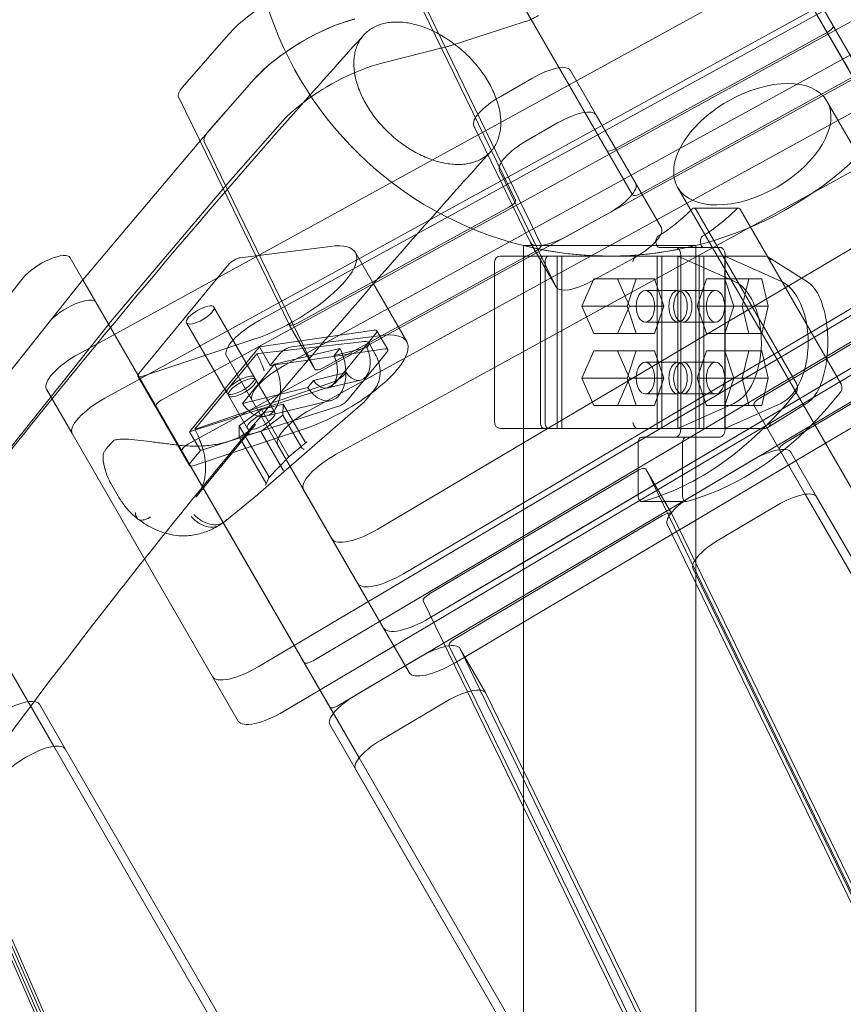
# Model space of a CAD drawing. Extents: x -31044 to -3819, y 15298 to 37467.
# Drawn here: x -26738 to -26451, y 23107 to 23450 of the extents above; entities that cross this region are included whole.
import ezdxf

# ---------------------------------------------------------------- set-up
doc = ezdxf.new("R2010")
doc.units = 0
doc.header["$LTSCALE"] = 350
doc.header["$MEASUREMENT"] = 0
doc.layers.get('0').update_dxf_attribs({"linetype": 'CONTINUOUS'})

# ---------------------------------------------------------------- blocks, each defined once
blk = doc.blocks.new('A$C6361106D')
at = {"color": 0, "linetype": 'Continuous', "lineweight": 0}
for p, q in [((-52046.98, 44220.08), (-52470.21, 43987.8)), ((-52038.02, 44204.56), (-52461.25, 43972.29)), ((-52050.03, 44186.55), (-52441.14, 43971.9)), ((-52091.41, 44172.84), (-52407.58, 43999.32)), ((-52432.18, 43956.38), (-52041.07, 44171.03)), ((-52198.73, 44086.49), (-52242.16, 44161.7)), ((-52398.62, 43983.8), (-52082.45, 44157.32)), ((-52082.45, 44157.32), (-52398.62, 43983.8)), ((-52073.49, 44141.81), (-52389.66, 43968.29)), ((-52389.66, 43968.29), (-52073.49, 44141.81)), ((-52230.16, 44134.92), (-52202.52, 44087.06)), ((-52318.32, 44041.26), (-52358.7, 44124.44)), ((-52407.82, 43878.82), (-52002, 44119.35)), ((-52193.57, 44071.54), (-52221.2, 44119.4)), ((-52320.1, 44116.7), (-52277.58, 44043.06)), ((-52309.36, 44025.74), (-52349.75, 44108.93)), ((-52398.86, 43863.31), (-51993.05, 44103.84)), ((-52388.73, 43880.94), (-52013.35, 44103.44)), ((-52315.24, 44103.29), (-52340.98, 44095.01)), ((-52418.16, 44098.92), (-52434.24, 44080.59)), ((-52283.61, 44059.11), (-52209.96, 44099.54)), ((-52342, 44094.71), (-52365.26, 44088.81)), ((-52052.88, 44091.64), (-52315.55, 43935.95)), ((-52315.55, 43935.95), (-52052.88, 44091.64)), ((-52004.4, 44087.92), (-52379.77, 43865.43)), ((-52276.46, 44047.12), (-52299.15, 44086.41)), ((-52290.19, 44070.9), (-52299.15, 44086.41)), ((-52409.23, 44083.39), (-52427.14, 44062.95)), ((-52409.21, 44083.4), (-52425.25, 44065.11)), ((-52312.57, 44083.66), (-52323.63, 44077.28)), ((-52274.65, 44043.6), (-52201, 44084.02)), ((-52435.59, 44077.2), (-52428.11, 44061.81)), ((-52043.92, 44076.13), (-52348.29, 43895.72)), ((-52315.55, 43915.12), (-52043.92, 44076.13)), ((-52209.87, 44075.73), (-52177.22, 44019.19)), ((-52290.19, 44070.9), (-52267.51, 44031.61)), ((-52400.27, 44067.88), (-52418.18, 44047.44)), ((-52332.77, 44067.12), (-52313.06, 44026.51)), ((-52314.68, 44061.76), (-52303.62, 44068.15)), ((-52427.28, 44062.79), (-52468.78, 44013.69)), ((-52425.25, 44065.11), (-52425.28, 44065.08)), ((-52428.11, 44061.81), (-52397.1, 43997.93)), ((-52426.63, 44061.69), (-52388.14, 43982.41)), ((-52034.96, 44060.61), (-52210.39, 43956.63)), ((-52325.55, 43983.05), (-52197.07, 44053.56)), ((-52304.1, 44011), (-52323.82, 44051.6)), ((-52418.32, 44047.28), (-52459.83, 43998.17)), ((-52261.83, 44045.73), (-52164.24, 43876.69)), ((-52394.16, 43998.44), (-52320.59, 44038.82)), ((-52240.72, 44038.45), (-52256.18, 44038.45)), ((-52300.32, 44028.75), (-52286.29, 44036.45)), ((-52255.36, 44037.86), (-52220.47, 43977.42)), ((-52205, 43977.42), (-52239.9, 44037.86)), ((-52315.55, 43956.77), (-52185.64, 44033.77)), ((-52382.75, 44025.18), (-52414.11, 44021.22)), ((-52315.55, 44025.47), (-52269.1, 44025.47)), ((-52315.55, 44021.81), (-52315.55, 44025.47)), ((-52304.05, 44010.91), (-52313.01, 44026.42)), ((-52269.1, 44025.47), (-52255.55, 44025.47)), ((-52262.48, 44024.81), (-52268.24, 44024.81)), ((-52247.02, 44024.81), (-52262.48, 44024.81)), ((-52255.55, 43937.29), (-52255.55, 44025.47)), ((-52468.88, 44013.56), (-52473.3, 44021.21)), ((-52385.2, 43982.93), (-52311.64, 44023.3)), ((-52367.72, 44012.13), (-52374.02, 44023.05)), ((-52311.33, 44021.81), (-52323.55, 44021.81)), ((-52315.55, 44021.81), (-52315.55, 43961.81)), ((-52315.55, 43961.81), (-52315.55, 44021.81)), ((-52275.86, 44021.81), (-52311.33, 44021.81)), ((-52303.79, 44021.81), (-52303.79, 43961.81)), ((-52302.16, 43961.81), (-52302.16, 44021.81)), ((-52277.33, 44020.94), (-52291.36, 44013.24)), ((-52275.86, 44021.81), (-52261.73, 44021.81)), ((-52268.94, 43961.81), (-52268.94, 44021.81)), ((-52267.31, 44021.81), (-52267.31, 43961.81)), ((-52243.26, 44013.56), (-52261.73, 44021.81)), ((-52261.73, 44021.81), (-52260.74, 44021.81)), ((-52261.73, 43961.81), (-52261.73, 44021.81)), ((-52260.74, 44021.37), (-52260.74, 44021.81)), ((-52260.74, 44021.81), (-52254.4, 44021.81)), ((-52260.74, 43962.25), (-52260.74, 44021.37)), ((-52255.55, 44021.81), (-52255.55, 43961.81)), ((-52254.4, 44021.81), (-52252.77, 44021.81)), ((-52254.4, 43961.81), (-52254.4, 44021.81)), ((-52245.45, 44021.81), (-52252.77, 44021.81)), ((-52252.77, 44021.81), (-52252.77, 43961.81)), ((-52231.32, 44021.81), (-52245.45, 44021.81)), ((-52225.97, 44013.11), (-52245.45, 44021.81)), ((-52245.45, 43961.81), (-52245.45, 44021.81)), ((-52245.28, 44021.81), (-52245.28, 43961.81)), ((-52230.44, 44021.56), (-52216.65, 44012.86)), ((-52418.11, 44018.96), (-52449.39, 43980.91)), ((-52325.55, 43963.81), (-52325.55, 44019.81)), ((-52309.6, 44019.81), (-52309.6, 43963.81)), ((-52307.97, 43963.81), (-52307.97, 44019.81)), ((-52489.64, 44014.26), (-52536.5, 43955.41)), ((-52161.09, 44015.09), (-52233.36, 43972.25)), ((-52468.98, 44013.45), (-52529.05, 43938)), ((-52464.34, 44005.69), (-52468.88, 44013.56)), ((-52356.11, 43992.02), (-52367.72, 44012.13)), ((-52295.16, 44004.31), (-52291.03, 44013.84)), ((-52291.03, 44013.84), (-52282.78, 44013.84)), ((-52282.78, 44013.84), (-52278.65, 44004.31)), ((-52269.86, 44013.84), (-52282.78, 44013.84)), ((-52276.26, 44013.84), (-52279.1, 44005.36)), ((-52266.67, 44004.31), (-52269.86, 44013.84)), ((-52251.84, 44013.84), (-52255.04, 44004.31)), ((-52245.45, 44013.84), (-52251.84, 44013.84)), ((-52242.25, 44004.31), (-52245.45, 44013.84)), ((-52245.45, 44013.84), (-52232.54, 44013.84)), ((-52242.24, 44013.11), (-52243.26, 44013.56)), ((-52239.33, 44004.31), (-52237.07, 44013.84)), ((-52232.54, 44013.84), (-52230.27, 44004.31)), ((-52261.67, 44009.81), (-52273.06, 44009.81)), ((-52248.65, 44009.81), (-52260.04, 44009.81)), ((-52464.34, 44005.69), (-52372.76, 43847.07)), ((-52409.16, 43979.56), (-52423.3, 44004.05)), ((-52291.03, 43994.79), (-52295.16, 44004.31)), ((-52279.45, 44004.31), (-52295.16, 44004.31)), ((-52278.65, 44004.31), (-52282.78, 43994.79)), ((-52279.1, 44005.36), (-52279.45, 44004.31)), ((-52279.45, 44004.31), (-52279.1, 44003.27)), ((-52266.67, 44004.31), (-52278.65, 44004.31)), ((-52269.86, 43994.79), (-52266.67, 44004.31)), ((-52255.04, 44004.31), (-52251.84, 43994.79)), ((-52255.04, 44004.31), (-52242.25, 44004.31)), ((-52245.45, 43994.79), (-52242.25, 44004.31)), ((-52242.25, 44004.31), (-52230.27, 44004.31)), ((-52237.07, 43994.79), (-52239.33, 44004.31)), ((-52230.27, 44004.31), (-52232.54, 43994.79)), ((-52279.1, 44003.27), (-52276.26, 43994.79)), ((-52527.54, 43939.9), (-52480.69, 43998.74)), ((-52460.02, 43997.93), (-52520.09, 43922.49)), ((-52418.68, 43974.06), (-52432.82, 43998.55)), ((-52388.13, 43982.39), (-52397.09, 43997.9)), ((-52261.67, 43998.81), (-52273.06, 43998.81)), ((-52248.65, 43998.81), (-52260.04, 43998.81)), ((-52152.13, 43999.57), (-52224.4, 43956.74)), ((-52407.45, 43990.23), (-52367.48, 43996.03)), ((-52385.44, 43991.55), (-52364.84, 43994.16)), ((-52366.86, 43994.83), (-52380.59, 43978.12)), ((-52366.52, 43995.81), (-52362.75, 43989.28)), ((-52282.78, 43994.79), (-52291.03, 43994.79)), ((-52269.86, 43994.79), (-52282.78, 43994.79)), ((-52251.84, 43994.79), (-52245.45, 43994.79)), ((-52245.45, 43994.79), (-52232.54, 43994.79)), ((-52448.04, 43979.93), (-52409.35, 43992.82)), ((-52431.76, 43960.65), (-52407.45, 43990.23)), ((-52407.71, 43987.84), (-52370.79, 43992.01)), ((-52407.45, 43990.23), (-52403.68, 43983.7)), ((-52396.2, 43990.2), (-52385.44, 43991.55)), ((-52367.81, 43988.9), (-52369.4, 43991.65)), ((-52408.36, 43987.74), (-52429.93, 43961.5)), ((-52409.96, 43971.5), (-52418.91, 43987.01)), ((-52403.68, 43983.7), (-52400.2, 43987.94)), ((-52402.15, 43984.18), (-52379.4, 43989.66)), ((-52390.5, 43985.61), (-52363.71, 43989.5)), ((-52381.44, 43987.18), (-52370.06, 43989.91)), ((-52379.4, 43989.66), (-52381.44, 43987.18)), ((-52370.06, 43989.91), (-52369.94, 43990.06)), ((-52367.11, 43987.69), (-52367.81, 43988.9)), ((-52363.09, 43988.3), (-52365.91, 43984.87)), ((-52295.16, 43979.31), (-52291.03, 43988.84)), ((-52291.03, 43988.84), (-52282.78, 43988.84)), ((-52282.78, 43988.84), (-52278.65, 43979.31)), ((-52269.86, 43988.84), (-52282.78, 43988.84)), ((-52276.26, 43988.84), (-52279.1, 43980.36)), ((-52266.67, 43979.31), (-52269.86, 43988.84)), ((-52251.84, 43988.84), (-52255.04, 43979.31)), ((-52245.45, 43988.84), (-52251.84, 43988.84)), ((-52242.25, 43979.31), (-52245.45, 43988.84)), ((-52245.45, 43988.84), (-52232.54, 43988.84)), ((-52239.33, 43979.31), (-52237.07, 43988.84)), ((-52232.54, 43988.84), (-52230.27, 43979.31)), ((-52413.37, 43970.53), (-52402.15, 43984.18)), ((-52403.68, 43983.7), (-52390.5, 43985.61)), ((-52365.91, 43984.87), (-52376.82, 43971.58)), ((-52261.67, 43984.81), (-52273.06, 43984.81)), ((-52248.65, 43984.81), (-52260.04, 43984.81)), ((-52431.79, 43948.93), (-52449.71, 43979.95)), ((-52377.21, 43981.22), (-52388.58, 43978.48)), ((-52380.7, 43952.78), (-52325.55, 43983.05)), ((-52377.33, 43981.07), (-52377.21, 43981.22)), ((-52279.1, 43980.36), (-52279.45, 43979.31)), ((-52382.61, 43977.64), (-52429.15, 43961.75)), ((-52402.08, 43967.31), (-52408.68, 43978.74)), ((-52388.58, 43978.48), (-52390.62, 43976)), ((-52383.61, 43975.87), (-52372.23, 43978.6)), ((-52291.03, 43969.79), (-52295.16, 43979.31)), ((-52279.45, 43979.31), (-52295.16, 43979.31)), ((-52278.65, 43979.31), (-52282.78, 43969.79)), ((-52279.45, 43979.31), (-52279.1, 43978.27)), ((-52279.1, 43978.27), (-52276.26, 43969.79)), ((-52266.67, 43979.31), (-52278.65, 43979.31)), ((-52269.86, 43969.79), (-52266.67, 43979.31)), ((-52255.04, 43979.31), (-52251.84, 43969.79)), ((-52255.04, 43979.31), (-52242.25, 43979.31)), ((-52245.45, 43969.79), (-52242.25, 43979.31)), ((-52242.25, 43979.31), (-52230.27, 43979.31)), ((-52237.07, 43969.79), (-52239.33, 43979.31)), ((-52230.27, 43979.31), (-52232.54, 43969.79)), ((-52472.59, 43959.98), (-52481.55, 43975.49)), ((-52383.98, 43975.96), (-52431.76, 43960.65)), ((-52411.61, 43961.81), (-52418.21, 43973.24)), ((-52390.62, 43976), (-52413.37, 43970.53)), ((-52370.48, 43971.56), (-52367.38, 43975.34)), ((-52261.67, 43973.81), (-52273.06, 43973.81)), ((-52248.65, 43973.81), (-52260.04, 43973.81)), ((-52401, 43955.98), (-52409.96, 43971.5)), ((-52371.36, 43970.66), (-52407.89, 43938.91)), ((-52399.16, 43970.22), (-52406.74, 43968.39)), ((-52405.31, 43966.02), (-52382.56, 43971.49)), ((-52399.26, 43966.38), (-52399.16, 43970.22)), ((-52399.16, 43970.22), (-52391.65, 43957.21)), ((-52282.78, 43969.79), (-52291.03, 43969.79)), ((-52269.86, 43969.79), (-52282.78, 43969.79)), ((-52261.73, 43961.81), (-52242.24, 43970.52)), ((-52251.84, 43969.79), (-52245.45, 43969.79)), ((-52245.45, 43961.81), (-52225.97, 43970.52)), ((-52245.45, 43969.79), (-52232.54, 43969.79)), ((-52235.37, 43969.94), (-52217.43, 43938.87)), ((-52216.65, 43970.76), (-52230.44, 43962.07)), ((-52380.2, 43969.42), (-52427.99, 43954.12)), ((-52406.74, 43968.39), (-52414.43, 43962.74)), ((-52406.95, 43960.73), (-52399.26, 43966.38)), ((-52406.74, 43968.39), (-52397.44, 43952.29)), ((-52399.26, 43966.38), (-52392.93, 43955.42)), ((-52408.79, 43963.15), (-52429.56, 43937.88)), ((-52414.43, 43962.74), (-52414.54, 43958.9)), ((-52414.43, 43962.74), (-52404.2, 43945.02)), ((-52472.59, 43959.98), (-52414.79, 43859.88)), ((-52427.99, 43954.12), (-52431.76, 43960.65)), ((-52391.44, 43961.79), (-52430.13, 43948.9)), ((-52414.54, 43958.9), (-52406.95, 43960.73)), ((-52406.95, 43960.73), (-52400.1, 43948.86)), ((-52323.55, 43961.81), (-52311.33, 43961.81)), ((-52315.55, 43612.82), (-52315.55, 43961.81)), ((-52311.33, 43961.81), (-52275.86, 43961.81)), ((-52261.73, 43961.81), (-52275.86, 43961.81)), ((-52260.74, 43961.81), (-52261.73, 43961.81)), ((-52260.74, 43961.81), (-52260.74, 43962.25)), ((-52254.4, 43961.81), (-52260.74, 43961.81)), ((-52252.77, 43961.81), (-52254.4, 43961.81)), ((-52252.77, 43961.81), (-52245.45, 43961.81)), ((-52245.45, 43961.81), (-52231.32, 43961.81)), ((-52414.54, 43958.9), (-52405.24, 43942.8)), ((-52401, 43955.98), (-52364.23, 43892.29)), ((-52364.23, 43892.29), (-52401, 43955.98)), ((-52397.05, 43952.05), (-52390.88, 43957.09)), ((-52366.2, 43926.75), (-52315.55, 43956.77)), ((-52275.56, 43938.33), (-52275.56, 43956.81)), ((-52274.39, 43958.81), (-52262.48, 43958.81)), ((-52247.02, 43958.81), (-52262.48, 43958.81)), ((-52260.09, 43956.81), (-52260.09, 43938.33)), ((-52210.39, 43956.63), (-52255.55, 43929.87)), ((-52382.96, 43864.74), (-52434.45, 43953.92)), ((-52431.47, 43949.88), (-52427.99, 43954.12)), ((-52392.93, 43955.42), (-52392.61, 43954.86)), ((-52226.41, 43954.43), (-52217.43, 43938.87)), ((-52213.45, 43937.98), (-52222.41, 43953.49)), ((-52213.45, 43937.98), (-52222.41, 43953.49)), ((-52404.23, 43944.54), (-52397.04, 43952.06)), ((-52397.05, 43952.05), (-52397.05, 43952.05)), ((-52236.22, 43950.52), (-52256.69, 43938.38)), ((-52400.1, 43948.86), (-52399.45, 43947.72)), ((-52276.05, 43946.95), (-52348.4, 43904.07)), ((-52263.91, 43932.12), (-52272.86, 43947.64)), ((-52169.88, 43735.53), (-52272.85, 43947.62)), ((-52405.16, 43942.22), (-52404.19, 43944.59)), ((-52404.19, 43944.59), (-52404.16, 43944.65)), ((-52456.61, 43938.2), (-52458.81, 43942.01)), ((-52419.48, 43929.43), (-52408.12, 43938.72)), ((-52355.27, 43876.78), (-52392.04, 43940.47)), ((-52217.43, 43938.87), (-52129.36, 43786.33)), ((-52217.43, 43938.87), (-52129.36, 43786.33)), ((-52479.03, 43851.14), (-52528.52, 43936.85)), ((-52315.55, 43935.95), (-52357.25, 43911.23)), ((-52357.25, 43911.23), (-52315.55, 43935.95)), ((-52258.93, 43936.33), (-52274.39, 43936.33)), ((-52255.55, 43627.82), (-52255.55, 43937.29)), ((-52213.45, 43937.98), (-52119.19, 43774.71)), ((-52128.15, 43790.23), (-52213.45, 43937.98)), ((-52255.55, 43914.91), (-52263.9, 43932.1)), ((-52247.74, 43922.87), (-52227.26, 43935)), ((-52267.09, 43931.44), (-52339.44, 43888.56)), ((-52255.55, 43929.87), (-52315.55, 43894.3)), ((-52265.45, 43928.44), (-52183.02, 43758.67)), ((-52417.84, 43605.92), (-52553.81, 43916.57)), ((-52348.29, 43895.72), (-52315.55, 43915.12)), ((-52179.2, 43757.65), (-52255.55, 43914.91)), ((-52255.55, 43910.99), (-52256.49, 43912.93)), ((-52174.06, 43743.15), (-52255.55, 43910.99)), ((-52350.42, 43901.78), (-52335.01, 43870.05)), ((-52315.55, 43894.3), (-52339.33, 43880.21)), ((-52355.27, 43876.78), (-52364.23, 43892.29)), ((-52341.46, 43886.27), (-52333.75, 43870.38)), ((-52328.66, 43869.69), (-52337.62, 43885.2)), ((-52330.56, 43870.65), (-52337.57, 43885.11)), ((-52351.43, 43882.23), (-52374.23, 43868.72)), ((-52333.75, 43870.38), (-52315.55, 43832.9)), ((-52315.55, 43839.75), (-52330.56, 43870.65)), ((-52365.27, 43853.2), (-52342.47, 43866.71)), ((-52335.01, 43870.05), (-52315.55, 43829.96)), ((-52328.62, 43869.59), (-52315.55, 43842.68)), ((-52475.05, 43850.24), (-52484, 43865.75)), ((-52475.05, 43850.24), (-52484, 43865.75)), ((-52382.93, 43858.69), (-52289.59, 43697.02)), ((-52370.51, 43663.17), (-52479.03, 43851.14)), ((-52475.05, 43850.24), (-52360.33, 43651.55)), ((-52369.29, 43667.06), (-52475.05, 43850.24)), ((-52372.76, 43847.07), (-52315.55, 43747.98)), ((-52315.55, 43741.98), (-52373.97, 43843.18)), ((-52315.55, 43842.68), (-52255.55, 43719.11)), ((-52255.69, 43716.47), (-52315.55, 43839.75)), ((-52518.93, 43834.4), (-52440.06, 43654.21)), ((-52315.55, 43832.9), (-52238.96, 43675.15)), ((-52315.55, 43829.96), (-52247.92, 43690.66)), ((-52431.11, 43638.69), (-52509.98, 43818.89)), ((-52436.3, 43653.06), (-52509.77, 43820.92))]:
    blk.add_line(p, q, dxfattribs=at)
for centre, radius, start, end in [((-47018.47, 45423.73), 8936.17, 110.169631, 207.462125), ((-47016.5, 45422.96), 8937.56, 110.179773, 304.762011), ((-52285.55, 44146.81), 125, 134.3964, 256.1135), ((-52285.55, 44146.81), 125, 256.1135, 313.8865), ((-52285.55, 44146.81), 125, 256.1135, 283.8865), ((-52323.55, 44019.81), 2, 90, 180), ((-52323.55, 43963.81), 2, 180, 270), ((-52457.48, 43956.83), 1, 102.4922, 134.103), ((-52460.86, 43952.71), 1, 149.8195, 175.8336), ((-52414.45, 43946.46), 10, 309.2567, 310.9935)]:
    blk.add_arc(centre, radius, start, end, dxfattribs=at)
for centre, major_axis, ratio, start_param, end_param in [((-52396.12, 44103.55), (-25.98, -15), 0.333333, 4.862926, 5.506797), ((-52387.17, 44088.04), (-25.98, -15), 0.333333, 4.009774, 5.506797), ((-52387.19, 44088.02), (-25.98, -15), 0.333333, 4.009774, 4.955267), ((-52311.94, 44108.43), (-8.66, -5), 0.333333, 0.996608, 1.570796), ((-52210.29, 44100.5), (2.6, 1.5), 0.333333, 4.647492, 6.283185), ((-52337.68, 44100.15), (-8.66, -5), 0.333333, 0.868181, 0.996608), ((-52387.19, 44088.02), (-25.98, -15), 0.333333, 4.955267, 5.506797), ((-52378.23, 44072.51), (-25.98, -15), 0.333333, 4.009774, 5.074075), ((-52310.41, 44079.91), (11.26, 6.5), 0.333333, 6.283185, 7.853981), ((-52426.89, 44082.13), (-8.66, -5), 0.333333, 5.506797, 6.259279), ((-52235.85, 44060.73), (25.98, 15), 0.573576, 0, 1.570796), ((-52321.47, 44073.52), (-11.26, -6.5), 0.333333, 4.712389, 6.259279), ((-52378.23, 44072.51), (-25.98, -15), 0.333333, 5.074075, 5.506797), ((-52235.85, 44060.73), (25.98, 15), 0.573576, 1.570796, 3.141593), ((-52235.85, 44060.73), (25.98, 15), 0.573576, 3.141593, 6.283185), ((-52301.45, 44064.4), (11.26, 6.5), 0.333333, 6.283185, 7.853981), ((-52419.79, 44064.5), (-8.66, -5), 0.333333, 5.507302, 5.536142), ((-52417.93, 44066.62), (-8.66, -5), 0.333333, 5.509894, 6.259279), ((-52417.93, 44066.62), (-8.66, -5), 0.333333, 5.506797, 5.509894), ((-52312.51, 44058.01), (11.26, 6.5), 0.333333, 1.570796, 3.117686), ((-52283.94, 44060.07), (-2.6, -1.5), 0.333333, 0, 1.5059), ((-52410.83, 44048.99), (-8.66, -5), 0.333333, 5.507302, 5.536142), ((-52287.72, 44040.62), (11.26, 6.5), 0.333333, 4.647492, 6.283185), ((-52274.99, 44044.56), (-2.6, -1.5), 0.333333, 0, 1.5059), ((-52320.93, 44039.78), (2.6, 1.5), 0.333333, 4.647492, 6.259279), ((-52293.28, 44146.81), (0, -125.5), 0.581124, 0.517302, 0.524394), ((-52256.18, 44036.45), (0, 2), 0.581124, 5.49453, 6.80758), ((-52277.82, 44146.81), (0, -125.5), 0.581124, 0.344701, 0.524394), ((-52240.72, 44036.45), (0, 2), 0.581124, 5.49453, 6.80758), ((-52293.28, 44146.81), (0, -125.5), 0.581124, 0.344701, 0.517302), ((-52278.76, 44025.11), (-11.26, -6.5), 0.333333, 1.5059, 3.141592), ((-52301.75, 44032.92), (-11.26, -6.5), 0.333333, 6.259279, 7.789085), ((-52268.24, 44026.81), (0, 2), 0.581124, 0.344701, 3.141593), ((-52252.78, 44026.81), (0, -2), 0.581124, 3.486294, 6.283185), ((-52400, 44008.05), (25.98, 15), 0.333333, 4.161081, 6.953608), ((-52311.97, 44024.26), (2.6, 1.5), 0.333333, 4.647492, 6.259279), ((-52262.48, 44021.81), (0, 3), 0.581124, 4.712389, 6.283185), ((-52247.02, 44021.81), (0, -3), 0.581124, 1.570796, 3.141593), ((-52481.96, 44016.21), (-8.66, -5), 0.333333, 3.141593, 5.580191), ((-52415.84, 44019.51), (-2.6, -1.5), 0.333333, 3.812015, 5.557345), ((-52276.05, 44019.81), (0.33, 1.99), 0.667981, 0.163058, 1.682612), ((-52270.08, 44019.81), (-6.01, 1.94), 0.083322, 6.029978, 6.08122), ((-52228.15, 44019.81), (-3.56, 1.86), 0.206073, 5.856368, 5.90761), ((-52231.42, 44019.81), (0.56, 1.94), 0.902021, 4.967398, 6.486953), ((-52461.3, 44015.39), (-8.66, -5), 0.333333, 5.536142, 5.580191), ((-52292.8, 44017.41), (-11.26, -6.5), 0.333333, 6.259279, 7.789085), ((-52245.46, 43991.81), (0, 22), 0.581124, 4.882755, 6.029137), ((-52229.18, 43991.81), (0, 22), 0.581124, 3.395641, 6.029137), ((-52473, 44000.69), (8.66, 5), 0.333333, 0, 2.435953), ((-52473, 44000.69), (8.66, 5), 0.333333, 2.435953, 2.438598), ((-52452.34, 43999.88), (-8.66, -5), 0.333333, 5.536142, 5.580191), ((-52405.92, 43994.51), (-12.99, -7.5), 0.333333, 4.647492, 6.283185), ((-52394.49, 43999.4), (-2.6, -1.5), 0.333333, 6.259279, 7.789085), ((-52382.09, 43977.02), (25.98, 15), 0.333333, 5.065633, 6.953608), ((-52369.21, 43994.26), (2.68, 1.55), 0.333333, 5.557345, 6.979251), ((-52245.46, 43991.81), (0, 22), 0.581124, 3.395641, 4.882755), ((-52397.92, 43988.48), (2.6, 1.5), 0.333333, 0.670423, 2.415752), ((-52373.73, 43989.15), (4.33, 2.5), 0.333333, 5.557345, 6.936155), ((-52468.56, 43982.99), (-12.99, -7.5), 0.333333, 4.647492, 6.283185), ((-52413.58, 43982.11), (8.66, 5), 0.333333, 0.652969, 0.748517), ((-52385.48, 43983.65), (2.92, -12.15), 0.625803, 5.234046, 8.215468), ((-52385.48, 43983.65), (1.87, -7.78), 0.625803, 5.279288, 8.170225), ((-52374.1, 43986.38), (1.87, -7.78), 0.625803, 5.279288, 8.170225), ((-52365.44, 43987.73), (2.68, 1.55), 0.333333, 5.557345, 6.979251), ((-52408.23, 43978.18), (2.92, -12.15), 0.625803, 5.234046, 8.215468), ((-52396.97, 43979), (12.99, 7.5), 0.333333, 1.5059, 3.141593), ((-52396.97, 43979), (-12.99, -7.5), 0.333333, 4.647492, 6.283185), ((-52447.11, 43981.45), (-2.6, -1.5), 0.333333, 5.557345, 7.302674), ((-52385.53, 43983.89), (-2.6, -1.5), 0.333333, 6.259279, 7.789085), ((-52381.12, 43980.15), (-4.33, -2.5), 0.333333, 1.036942, 2.415752), ((-52382.94, 43977.55), (-2.68, -1.55), 0.333333, 0.993846, 2.415752), ((-52221.29, 43976.01), (0, -2), 0.581124, 0.627497, 2.352937), ((-52205.83, 43976.01), (0, 2), 0.581124, 3.769089, 5.49453), ((-52382.09, 43977.02), (25.98, 15), 0.333333, 4.161081, 5.065633), ((-52293.28, 44146.81), (0, -213), 0.581124, 0.154644, 0.627297), ((-52293.28, 44146.81), (0, -213), 0.581124, 0.627297, 0.627497), ((-52277.82, 44146.81), (0, -213), 0.581124, 0.536844, 0.627497), ((-52459.6, 43967.48), (-12.99, -7.5), 0.333333, 4.647492, 6.283185), ((-52440.81, 43970.93), (-2.6, -1.5), 0.333333, 4.647492, 6.283185), ((-52379.17, 43971.02), (-2.68, -1.55), 0.333333, 0.993846, 2.415752), ((-52232.77, 43971.44), (-2.6, -1.5), 0.333333, 4.746638, 6.283185), ((-52388.01, 43963.48), (-12.99, -7.5), 0.333333, 4.647492, 6.283185), ((-52388.01, 43963.48), (12.99, 7.5), 0.333333, 1.5059, 3.141593), ((-52276.05, 43963.81), (0.33, -1.99), 0.667981, 4.600573, 6.120128), ((-52277.82, 44146.81), (0, -213), 0.581124, 0.154644, 0.536844), ((-52231.42, 43963.81), (0.56, -1.94), 0.902021, 6.079418, 7.598973), ((-52426.18, 43966.78), (-8.66, -5), 0.333333, 0.941394, 1.036942), ((-52270.08, 43963.81), (-6.01, -1.94), 0.083322, 0.201966, 0.253207), ((-52262.48, 43961.81), (0, -3), 0.581124, 0, 1.570796), ((-52247.02, 43961.81), (0, -3), 0.581124, 0, 1.570796), ((-52228.15, 43963.81), (-3.56, -1.86), 0.206073, 0.375575, 0.426817), ((-52431.85, 43955.42), (2.6, 1.5), 0.333333, 1.5059, 3.141593), ((-52391.24, 43957.36), (0.422, -0.274), 0.818215, 4.156235, 4.456944), ((-52391.18, 43957.49), (-0.329, -0.444), 0.899242, 6.148709, 7.579755), ((-52391.18, 43957.49), (-0.329, -0.444), 0.899242, 1.29657, 1.43632), ((-52274.39, 43956.81), (0, 2), 0.581124, 0, 1.570796), ((-52258.93, 43956.81), (0, -2), 0.581124, 3.141593, 4.712389), ((-52223.81, 43955.93), (-2.6, -1.5), 0.333333, 4.746638, 6.283185), ((-52379.05, 43947.97), (12.99, 7.5), 0.333333, 1.5059, 3.141592), ((-52392.2, 43955.01), (0.422, -0.274), 0.818215, 4.156235, 6.027741), ((-52233.66, 43946.99), (-11.26, -6.5), 0.333333, 3.141592, 4.74674), ((-52429.2, 43950.43), (-2.6, -1.5), 0.333333, 5.557345, 7.302674), ((-52397.05, 43952.7), (-0.197, -0.581), 0.729021, 5.713859, 6.014569), ((-52397.39, 43952.42), (0.34, -0.368), 0.306654, 5.134067, 6.301967), ((-52397.39, 43952.42), (0.34, -0.368), 0.306654, 0.018782, 0.120968), ((-52399.03, 43947.87), (-0.422, 0.274), 0.818215, 1.014642, 1.315352), ((-52399.43, 43947.46), (0.34, -0.368), 0.306654, 0.120968, 1.691764), ((-52275.46, 43946.14), (-2.6, -1.5), 0.333333, 3.117686, 4.746638), ((-52405.63, 43942.39), (0.329, 0.444), 0.899242, 4.577913, 4.986615), ((-52405.29, 43942.66), (-0.236, 0.452), 0.223671, 4.597576, 4.898286), ((-52405.63, 43942.39), (0.329, 0.444), 0.899242, 4.986615, 5.847999), ((-52404.61, 43944.87), (0.422, -0.274), 0.818215, 6.027741, 6.129927), ((-52404.61, 43944.87), (0.422, -0.274), 0.818215, 6.129927, 7.297827), ((-52224.71, 43931.48), (11.26, 6.5), 0.333333, 6.283185, 7.888333), ((-52274.39, 43938.33), (0, -2), 0.581124, 4.712389, 6.437829), ((-52254.14, 43934.85), (-11.26, -6.5), 0.333333, 4.74674, 6.259279), ((-52258.93, 43938.33), (0, -2), 0.581124, 4.712389, 6.283185), ((-52258.93, 43938.33), (0, -2), 0.581124, 0, 0.154644), ((-52266.51, 43930.62), (-2.6, -1.5), 0.333333, 3.117686, 4.746638), ((-52369.15, 43930.82), (12.99, 7.5), 0.333333, 3.145937, 4.74674), ((-52369.15, 43930.82), (12.99, 7.5), 0.333333, 3.141593, 3.145937), ((-52245.18, 43919.34), (-11.26, -6.5), 0.333333, 4.74674, 5.651744), ((-52245.18, 43919.34), (-11.26, -6.5), 0.333333, 5.651744, 6.259279), ((-52360.19, 43915.3), (-12.99, -7.5), 0.333333, 0.004215, 1.605148), ((-52360.19, 43915.3), (12.99, 7.5), 0.333333, 3.145807, 4.74674), ((-52360.19, 43915.3), (-12.99, -7.5), 0.333333, 0, 0.004215), ((-52360.19, 43915.3), (12.99, 7.5), 0.333333, 3.141593, 3.145807), ((-52347.81, 43903.26), (-2.6, -1.5), 0.333333, 4.746638, 6.259279), ((-52351.24, 43899.79), (-12.99, -7.5), 0.333333, 0, 1.605148), ((-52351.24, 43899.79), (12.99, 7.5), 0.333333, 3.142646, 4.74674), ((-52351.24, 43899.79), (12.99, 7.5), 0.333333, 3.141592, 3.142646), ((-52338.85, 43887.75), (-2.6, -1.5), 0.333333, 4.746638, 6.259279), ((-52348.88, 43878.7), (-11.26, -6.5), 0.333333, 3.117691, 4.74674), ((-52389.32, 43881.75), (2.6, 1.5), 0.333333, 3.141593, 4.74674), ((-52410.76, 43882.89), (12.99, 7.5), 0.333333, 3.141593, 4.74674), ((-52342.28, 43884.28), (-12.99, -7.5), 0.333333, 6.283185, 7.888333), ((-52339.92, 43863.19), (11.26, 6.5), 0.333333, 6.259283, 7.888333), ((-52495.26, 43859.25), (-11.26, -6.5), 0.333333, 3.141592, 5.689627), ((-52371.67, 43865.19), (-11.26, -6.5), 0.333333, 4.74674, 6.283185), ((-52401.8, 43867.38), (12.99, 7.5), 0.333333, 3.141593, 4.74674), ((-52380.36, 43866.24), (-2.6, -1.5), 0.333333, 0, 1.605148), ((-52362.72, 43849.68), (-11.26, -6.5), 0.333333, 4.74674, 6.283185), ((-52486.31, 43843.74), (11.26, 6.5), 0.333333, 6.283185, 8.83122)]:
    blk.add_ellipse(centre, major_axis=major_axis, ratio=ratio, start_param=start_param, end_param=end_param, dxfattribs=at)
for centre, major_axis, ratio in [((-52273.06, 44004.31), (0, 5.5), 0.581124), ((-52261.67, 44004.31), (0, -5.5), 0.581124), ((-52260.04, 44004.31), (0, 5.5), 0.581124), ((-52248.65, 44004.31), (0, 5.5), 0.581124), ((-52428.06, 44001.3), (-4.76, -2.75), 0.333333), ((-52273.06, 43979.31), (0, 5.5), 0.581124), ((-52261.67, 43979.31), (0, -5.5), 0.581124), ((-52260.04, 43979.31), (0, 5.5), 0.581124), ((-52248.65, 43979.31), (0, 5.5), 0.581124), ((-52413.92, 43976.81), (-4.76, -2.75), 0.333333), ((-52413.45, 43975.99), (4.76, 2.75), 0.333333), ((-52406.85, 43964.56), (4.76, 2.75), 0.333333)]:
    blk.add_ellipse(centre, major_axis=major_axis, ratio=ratio, dxfattribs=at)
for points, knots in [([(-52370.3, 44074.66), (-52369.87, 44073.9), (-52369.38, 44073.12), (-52368.32, 44071.53), (-52367.74, 44070.74), (-52366.53, 44069.17), (-52365.89, 44068.4), (-52364.59, 44066.93), (-52363.92, 44066.23), (-52362.61, 44064.92), (-52361.91, 44064.26), (-52360.42, 44062.95), (-52359.65, 44062.31), (-52358.06, 44061.08), (-52357.25, 44060.5), (-52355.64, 44059.41), (-52354.83, 44058.91), (-52353.29, 44058.01), (-52352.47, 44057.56), (-52350.79, 44056.73), (-52349.93, 44056.34), (-52348.21, 44055.64), (-52347.35, 44055.33), (-52345.67, 44054.79), (-52344.86, 44054.57), (-52343.31, 44054.21), (-52342.5, 44054.05), (-52340.89, 44053.82), (-52340.07, 44053.75), (-52338.48, 44053.68), (-52337.7, 44053.68), (-52336.21, 44053.78), (-52335.5, 44053.87), (-52334.19, 44054.1), (-52333.52, 44054.26), (-52332.21, 44054.67), (-52331.57, 44054.92), (-52330.35, 44055.49), (-52329.77, 44055.82), (-52328.7, 44056.53), (-52328.21, 44056.92), (-52327.33, 44057.71), (-52326.9, 44058.16), (-52326.09, 44059.14), (-52325.72, 44059.68), (-52325.06, 44060.81), (-52324.77, 44061.4), (-52324.27, 44062.62), (-52324.07, 44063.25), (-52323.76, 44064.48), (-52323.63, 44065.15), (-52323.46, 44066.56), (-52323.41, 44067.3), (-52323.41, 44068.81), (-52323.45, 44069.59), (-52323.61, 44071.13), (-52323.73, 44071.9), (-52324.04, 44073.39), (-52324.23, 44074.17), (-52324.71, 44075.79), (-52325, 44076.62), (-52325.65, 44078.29), (-52326.02, 44079.12), (-52326.81, 44080.75), (-52327.24, 44081.55), (-52328.11, 44083.06), (-52328.6, 44083.85), (-52329.66, 44085.43), (-52330.24, 44086.23), (-52331.45, 44087.79), (-52332.09, 44088.56), (-52333.39, 44090.03), (-52334.05, 44090.74), (-52335.36, 44092.04), (-52336.07, 44092.71), (-52337.55, 44094.01), (-52338.33, 44094.66), (-52339.92, 44095.88), (-52340.73, 44096.47), (-52342.34, 44097.55), (-52343.14, 44098.05), (-52344.69, 44098.96), (-52345.51, 44099.4), (-52347.18, 44100.23), (-52348.04, 44100.62), (-52349.77, 44101.32), (-52350.63, 44101.64), (-52352.31, 44102.17), (-52353.12, 44102.4), (-52354.67, 44102.76), (-52355.48, 44102.91), (-52357.09, 44103.14), (-52357.9, 44103.22), (-52359.5, 44103.29), (-52360.28, 44103.28), (-52361.76, 44103.18), (-52362.47, 44103.09), (-52363.79, 44102.86), (-52364.46, 44102.7), (-52365.77, 44102.29), (-52366.41, 44102.05), (-52367.63, 44101.47), (-52368.21, 44101.15), (-52369.28, 44100.43), (-52369.77, 44100.05), (-52370.65, 44099.25), (-52371.08, 44098.8), (-52371.88, 44097.82), (-52372.26, 44097.29), (-52372.92, 44096.16), (-52373.21, 44095.56), (-52373.7, 44094.34), (-52373.9, 44093.72), (-52374.22, 44092.48), (-52374.34, 44091.81), (-52374.52, 44090.41), (-52374.56, 44089.67), (-52374.57, 44088.15), (-52374.53, 44087.38), (-52374.36, 44085.84), (-52374.24, 44085.07), (-52373.94, 44083.58), (-52373.74, 44082.79), (-52373.26, 44081.18), (-52372.98, 44080.34), (-52372.32, 44078.68), (-52371.96, 44077.84), (-52371.16, 44076.21), (-52370.74, 44075.41), (-52370.3, 44074.66)], [0, 0, 0, 0, 2.776565, 2.776565, 5.55313, 5.55313, 8.329694, 8.329694, 11.106259, 11.106259, 13.883207, 13.883207, 16.660154, 16.660154, 19.437101, 19.437101, 22.214049, 22.214049, 24.991462, 24.991462, 27.768874, 27.768874, 30.546287, 30.546287, 33.3237, 33.3237, 36.101503, 36.101503, 38.879305, 38.879305, 41.657108, 41.657108, 44.43491, 44.43491, 47.212717, 47.212717, 49.990524, 49.990524, 52.76833, 52.76833, 55.546137, 55.546137, 58.32356, 58.32356, 61.100982, 61.100982, 63.878405, 63.878405, 66.655827, 66.655827, 69.432779, 69.432779, 72.209732, 72.209732, 74.986684, 74.986684, 77.763636, 77.763636, 80.540197, 80.540197, 83.316758, 83.316758, 86.093319, 86.093319, 88.86988, 88.86988, 91.646441, 91.646441, 94.423002, 94.423002, 97.199563, 97.199563, 99.976124, 99.976124, 102.753076, 102.753076, 105.530028, 105.530028, 108.30698, 108.30698, 111.083933, 111.083933, 113.861355, 113.861355, 116.638778, 116.638778, 119.4162, 119.4162, 122.193623, 122.193623, 124.971429, 124.971429, 127.749236, 127.749236, 130.527043, 130.527043, 133.304849, 133.304849, 136.082652, 136.082652, 138.860455, 138.860455, 141.638257, 141.638257, 144.41606, 144.41606, 147.193472, 147.193472, 149.970885, 149.970885, 152.748298, 152.748298, 155.525711, 155.525711, 158.302658, 158.302658, 161.079606, 161.079606, 163.856553, 163.856553, 166.6335, 166.6335, 169.410065, 169.410065, 172.18663, 172.18663, 174.963195, 174.963195, 177.73976, 177.73976, 177.73976, 177.73976]), ([(-52605.34, 43802.05), (-52575.73, 43846.49), (-52542.81, 43891.88), (-52470.82, 43983.96), (-52431.8, 44030.63), (-52389.82, 44077.87)], [5.3052705, 5.3052705, 5.3052705, 5.3052705, 5.4026504, 5.4026504, 5.4995302, 5.4995302, 5.4995302, 5.4995302]), ([(-52308.44, 44021.81), (-52308.51, 44021.81), (-52308.59, 44021.8), (-52308.74, 44021.75), (-52308.82, 44021.71), (-52308.95, 44021.61), (-52309.02, 44021.55), (-52309.15, 44021.4), (-52309.21, 44021.31), (-52309.31, 44021.14), (-52309.36, 44021.04), (-52309.45, 44020.81), (-52309.49, 44020.69), (-52309.54, 44020.46), (-52309.56, 44020.34), (-52309.59, 44020.07), (-52309.6, 44019.94), (-52309.6, 44019.81)], [-2.962416, -2.962416, -2.962416, -2.962416, -2.59201, -2.59201, -2.221603, -2.221603, -1.851266, -1.851266, -1.480928, -1.480928, -1.110667, -1.110667, -0.740405, -0.740405, -0.370202, -0.370202, 0, 0, 0, 0]), ([(-52307.97, 44019.81), (-52307.97, 44019.94), (-52307.97, 44020.07), (-52307.94, 44020.34), (-52307.91, 44020.46), (-52307.86, 44020.69), (-52307.82, 44020.81), (-52307.73, 44021.04), (-52307.68, 44021.14), (-52307.58, 44021.31), (-52307.52, 44021.4), (-52307.39, 44021.55), (-52307.32, 44021.61), (-52307.19, 44021.71), (-52307.11, 44021.75), (-52306.96, 44021.8), (-52306.88, 44021.81), (-52306.81, 44021.81)], [0, 0, 0, 0, 0.370233, 0.370233, 0.740467, 0.740467, 1.110759, 1.110759, 1.481052, 1.481052, 1.851358, 1.851358, 2.221665, 2.221665, 2.59204, 2.59204, 2.962416, 2.962416, 2.962416, 2.962416]), ([(-52216.65, 44012.86), (-52215.99, 44012.44), (-52215.37, 44011.9), (-52214.22, 44010.59), (-52213.68, 44009.82), (-52212.69, 44008.05), (-52212.22, 44007.04), (-52211.41, 44004.85), (-52211.05, 44003.67), (-52210.45, 44001.2), (-52210.21, 43999.91), (-52209.83, 43997.25), (-52209.7, 43995.89), (-52209.55, 43993.15), (-52209.54, 43991.76), (-52209.61, 43989.03), (-52209.71, 43987.66), (-52210.01, 43985.01), (-52210.21, 43983.72), (-52210.72, 43981.24), (-52211.03, 43980.05), (-52211.74, 43977.82), (-52212.14, 43976.78), (-52213.06, 43974.86), (-52213.56, 43973.99), (-52214.69, 43972.45), (-52215.31, 43971.78), (-52216.2, 43971.07), (-52216.43, 43970.91), (-52216.65, 43970.76)], [0, 0, 0, 0, 4.034757, 4.034757, 8.231727, 8.231727, 12.592871, 12.592871, 16.905077, 16.905077, 21.131371, 21.131371, 25.293602, 25.293602, 29.417752, 29.417752, 33.527181, 33.527181, 37.643847, 37.643847, 41.78984, 41.78984, 45.988759, 45.988759, 50.264561, 50.264561, 54.61833, 54.61833, 55.99771, 55.99771, 55.99771, 55.99771]), ([(-52367.11, 43987.69), (-52366.62, 43986.84), (-52366.22, 43985.92), (-52365.65, 43984.04), (-52365.47, 43983.06), (-52365.35, 43981.15), (-52365.41, 43980.19), (-52365.75, 43978.38), (-52366.05, 43977.5), (-52366.73, 43976.22), (-52367.03, 43975.76), (-52367.38, 43975.34)], [0, 0, 0, 0, 2.985292, 2.985292, 5.9099, 5.9099, 8.779423, 8.779423, 11.641549, 11.641549, 13.363383, 13.363383, 13.363383, 13.363383]), ([(-52405.76, 43981.86), (-52405.77, 43981.87), (-52405.77, 43981.87), (-52406.09, 43982.78), (-52406.42, 43983.62), (-52406.88, 43984.69), (-52406.93, 43984.82), (-52407, 43984.96)], [-0.4002154, -0.4002154, -0.4002154, -0.4002154, -0.3971584, -0.3971584, -0.0508291, -0.0508291, 0, 0, 0, 0]), ([(-52412.01, 43960.22), (-52411.05, 43960.87), (-52410.16, 43961.63), (-52409.17, 43962.7), (-52408.98, 43962.92), (-52408.79, 43963.15)], [0, 0, 0, 0, 5.008728, 5.008728, 6.287804, 6.287804, 6.287804, 6.287804]), ([(-52309.6, 43963.81), (-52309.6, 43963.69), (-52309.59, 43963.56), (-52309.56, 43963.29), (-52309.54, 43963.16), (-52309.49, 43962.93), (-52309.45, 43962.81), (-52309.36, 43962.59), (-52309.31, 43962.49), (-52309.21, 43962.31), (-52309.15, 43962.23), (-52309.02, 43962.08), (-52308.95, 43962.01), (-52308.82, 43961.92), (-52308.74, 43961.88), (-52308.59, 43961.83), (-52308.51, 43961.81), (-52308.44, 43961.81)], [0, 0, 0, 0, 0.370202, 0.370202, 0.740405, 0.740405, 1.110667, 1.110667, 1.480928, 1.480928, 1.851266, 1.851266, 2.221603, 2.221603, 2.59201, 2.59201, 2.962416, 2.962416, 2.962416, 2.962416]), ([(-52306.81, 43961.81), (-52306.88, 43961.81), (-52306.96, 43961.83), (-52307.11, 43961.88), (-52307.19, 43961.92), (-52307.32, 43962.01), (-52307.39, 43962.08), (-52307.52, 43962.23), (-52307.58, 43962.31), (-52307.68, 43962.49), (-52307.73, 43962.59), (-52307.82, 43962.81), (-52307.86, 43962.93), (-52307.91, 43963.16), (-52307.94, 43963.29), (-52307.97, 43963.56), (-52307.97, 43963.69), (-52307.97, 43963.81)], [-2.962416, -2.962416, -2.962416, -2.962416, -2.59201, -2.59201, -2.221603, -2.221603, -1.851266, -1.851266, -1.480928, -1.480928, -1.110667, -1.110667, -0.740405, -0.740405, -0.370202, -0.370202, 0, 0, 0, 0]), ([(-52435.69, 43955.98), (-52434.78, 43955.87), (-52433.87, 43955.79), (-52432.05, 43955.67), (-52431.15, 43955.63), (-52429.35, 43955.62), (-52428.46, 43955.64), (-52426.7, 43955.73), (-52425.82, 43955.8), (-52424.11, 43955.99), (-52423.27, 43956.11), (-52421.63, 43956.4), (-52420.83, 43956.57), (-52419.27, 43956.96), (-52418.51, 43957.18), (-52417.05, 43957.67), (-52416.35, 43957.93), (-52415, 43958.51), (-52414.35, 43958.82), (-52413.13, 43959.49), (-52412.56, 43959.84), (-52412.01, 43960.21)], [2.806444, 2.806444, 2.806444, 2.806444, 3.087998, 3.087998, 3.369552, 3.369552, 3.651106, 3.651106, 3.93266, 3.93266, 4.214214, 4.214214, 4.495769, 4.495769, 4.777323, 4.777323, 5.058877, 5.058877, 5.340431, 5.340431, 5.621985, 5.621985, 5.621985, 5.621985]), ([(-52412.11, 43960.12), (-52412.11, 43960.12), (-52412.11, 43960.12), (-52412.08, 43960.15), (-52412.06, 43960.18), (-52412.02, 43960.21), (-52412.02, 43960.21), (-52412.01, 43960.21)], [-0.15665497, -0.15665497, -0.15665497, -0.15665497, -0.15606802, -0.15606802, -0.13923463, -0.13923463, -0.13689087, -0.13689087, -0.13689087, -0.13689087]), ([(-52412.01, 43960.21), (-52411.98, 43960.24), (-52411.94, 43960.26), (-52411.81, 43960.3), (-52411.72, 43960.31), (-52411.52, 43960.28), (-52411.41, 43960.24), (-52411.2, 43960.11), (-52411.1, 43960.03), (-52411.01, 43959.93)], [-0.1368909, -0.1368909, -0.1368909, -0.1368909, -0.1181806, -0.1181806, -0.0796644, -0.0796644, -0.0396094, -0.0396094, 0, 0, 0, 0]), ([(-52458.17, 43957.55), (-52458.48, 43957.25), (-52458.77, 43956.95), (-52459.34, 43956.36), (-52459.6, 43956.06), (-52460.11, 43955.48), (-52460.35, 43955.19), (-52460.79, 43954.62), (-52461, 43954.33), (-52461.39, 43953.77), (-52461.56, 43953.49), (-52461.72, 43953.21)], [0.6458762, 0.6458762, 0.6458762, 0.6458762, 0.725508, 0.725508, 0.8051398, 0.8051398, 0.8847715, 0.8847715, 0.9644033, 0.9644033, 1.0440351, 1.0440351, 1.0440351, 1.0440351]), ([(-52457.69, 43957.8), (-52457.16, 43957.92), (-52456.62, 43957.99), (-52455.41, 43958.07), (-52454.73, 43958.07), (-52452.67, 43958.01), (-52451.27, 43957.88), (-52448.39, 43957.56), (-52446.92, 43957.38), (-52443.9, 43957), (-52442.36, 43956.8), (-52440.03, 43956.51), (-52439.25, 43956.41), (-52437.55, 43956.2), (-52436.62, 43956.09), (-52435.69, 43955.98)], [11.983107, 11.983107, 11.983107, 11.983107, 12.172649, 12.172649, 12.407447, 12.407447, 12.877044, 12.877044, 13.346642, 13.346642, 13.816239, 13.816239, 14.051038, 14.051038, 14.331093, 14.331093, 14.331093, 14.331093]), ([(-52435.69, 43955.98), (-52435.7, 43955.98), (-52435.7, 43955.98), (-52435.71, 43955.97), (-52435.72, 43955.95), (-52435.75, 43955.88), (-52435.77, 43955.83), (-52435.78, 43955.77), (-52435.78, 43955.77), (-52435.78, 43955.77)], [0.10986459, 0.10986459, 0.10986459, 0.10986459, 0.11719235, 0.11719235, 0.14758655, 0.14758655, 0.17726183, 0.17726183, 0.17796625, 0.17796625, 0.17796625, 0.17796625]), ([(-52435.67, 43955.43), (-52435.67, 43955.55), (-52435.66, 43955.65), (-52435.66, 43955.82), (-52435.66, 43955.89), (-52435.68, 43955.96), (-52435.68, 43955.98), (-52435.69, 43955.98)], [0, 0, 0, 0, 0.0390643, 0.0390643, 0.0781283, 0.0781283, 0.1098646, 0.1098646, 0.1098646, 0.1098646]), ([(-52429.56, 43937.88), (-52428.85, 43938.74), (-52428.24, 43939.69), (-52427.26, 43941.73), (-52426.87, 43942.83), (-52426.35, 43945.14), (-52426.21, 43946.35), (-52426.15, 43948.85), (-52426.24, 43950.14), (-52426.64, 43952.77), (-52426.96, 43954.12), (-52427.63, 43956.28), (-52427.92, 43957.08), (-52428.25, 43957.88)], [0, 0, 0, 0, 5.037317, 5.037317, 10.043882, 10.043882, 14.984212, 14.984212, 19.876681, 19.876681, 24.767502, 24.767502, 27.658614, 27.658614, 27.658614, 27.658614]), ([(-52428.58, 43958.69), (-52428.43, 43958.32), (-52428.31, 43958.03), (-52427.89, 43956.98), (-52427.63, 43956.29), (-52427.38, 43955.58), (-52427.37, 43955.57), (-52427.37, 43955.56)], [-0.3702244, -0.3702244, -0.3702244, -0.3702244, -0.2505467, -0.2505467, 0, 0, 0.0028319, 0.0028319, 0.0028319, 0.0028319]), ([(-52458.81, 43942.01), (-52459.19, 43942.66), (-52459.53, 43943.33), (-52460.17, 43944.69), (-52460.45, 43945.39), (-52460.97, 43946.82), (-52461.19, 43947.54), (-52461.55, 43949.01), (-52461.7, 43949.75), (-52461.88, 43951.26), (-52461.91, 43952.03), (-52461.86, 43952.78)], [12.955054, 12.955054, 12.955054, 12.955054, 13.205129, 13.205129, 13.455203, 13.455203, 13.705278, 13.705278, 13.955352, 13.955352, 14.205427, 14.205427, 14.205427, 14.205427]), ([(-52449.71, 43930.26), (-52450.33, 43930.72), (-52450.92, 43931.21), (-52452.02, 43932.22), (-52452.53, 43932.73), (-52453.5, 43933.78), (-52453.95, 43934.32), (-52454.79, 43935.41), (-52455.19, 43935.96), (-52455.93, 43937.07), (-52456.28, 43937.63), (-52456.61, 43938.2)], [5.9898536, 5.9898536, 5.9898536, 5.9898536, 6.13094, 6.13094, 6.2720264, 6.2720264, 6.4131129, 6.4131129, 6.5541993, 6.5541993, 6.6952857, 6.6952857, 6.6952857, 6.6952857]), ([(-52450.59, 43932.47), (-52450.58, 43931.68), (-52450.4, 43931.04), (-52449.95, 43930.47), (-52449.84, 43930.35), (-52449.71, 43930.26)], [0, 0, 0, 0, 0.3907536, 0.3907536, 0.5056568, 0.5056568, 0.5056568, 0.5056568]), ([(-52449.72, 43930.26), (-52448.77, 43929.55), (-52447.79, 43928.88), (-52445.75, 43927.64), (-52444.7, 43927.08), (-52442.48, 43926.07), (-52441.33, 43925.64), (-52438.93, 43924.94), (-52437.69, 43924.68), (-52435.13, 43924.38), (-52433.8, 43924.35), (-52432.47, 43924.45)], [2.744448, 2.744448, 2.744448, 2.744448, 3.031333, 3.031333, 3.318218, 3.318218, 3.605103, 3.605103, 3.891988, 3.891988, 4.178873, 4.178873, 4.178873, 4.178873]), ([(-52449.71, 43930.26), (-52449.4, 43930.03), (-52449.02, 43929.9), (-52448.12, 43929.85), (-52447.62, 43929.94), (-52446.79, 43930.22), (-52446.51, 43930.34), (-52446.07, 43930.55), (-52445.92, 43930.63), (-52445.69, 43930.76), (-52445.61, 43930.8), (-52445.5, 43930.87), (-52445.46, 43930.89), (-52445.4, 43930.93), (-52445.37, 43930.95), (-52445.34, 43930.97), (-52445.32, 43930.98), (-52445.31, 43930.99)], [0.5056568, 0.5056568, 0.5056568, 0.5056568, 0.7815771, 0.7815771, 1.0567064, 1.0567064, 1.1942312, 1.1942312, 1.2630574, 1.2630574, 1.2975911, 1.2975911, 1.3150908, 1.3150908, 1.3263023, 1.3263023, 1.3316685, 1.3316685, 1.3316685, 1.3316685]), ([(-52421.17, 43928.24), (-52421.53, 43928.02), (-52421.91, 43927.83), (-52423.21, 43927.41), (-52424.2, 43927.36), (-52426.25, 43927.71), (-52427.31, 43928.12), (-52429.34, 43929.35), (-52430.31, 43930.16), (-52431.16, 43931.13)], [0.216238, 0.216238, 0.216238, 0.216238, 0.398285, 0.398285, 0.788987, 0.788987, 1.179646, 1.179646, 1.570252, 1.570252, 1.570252, 1.570252]), ([(-52430.22, 43931.77), (-52430.21, 43931.76), (-52430.2, 43931.75), (-52429.26, 43930.8), (-52428.23, 43930.01), (-52426.08, 43928.85), (-52425, 43928.48), (-52422.89, 43928.19), (-52421.9, 43928.27), (-52420.52, 43928.75), (-52420.06, 43929), (-52419.65, 43929.3)], [-1.575896, -1.575896, -1.575896, -1.575896, -1.571703, -1.571703, -1.171895, -1.171895, -0.781222, -0.781222, -0.390599, -0.390599, -0.170825, -0.170825, -0.170825, -0.170825]), ([(-52420, 43929.28), (-52420.01, 43929.27), (-52420.02, 43929.26), (-52420.36, 43928.85), (-52420.74, 43928.52), (-52421.17, 43928.24)], [-0.0056365, -0.0056365, -0.0056365, -0.0056365, 0, 0, 0.2162382, 0.2162382, 0.2162382, 0.2162382]), ([(-52421.14, 43928.26), (-52421.04, 43928.33), (-52420.94, 43928.4), (-52420.74, 43928.53), (-52420.64, 43928.6), (-52420.44, 43928.74), (-52420.34, 43928.81), (-52420.14, 43928.95), (-52420.04, 43929.02), (-52419.84, 43929.16), (-52419.75, 43929.23), (-52419.65, 43929.3)], [5.537906, 5.537906, 5.537906, 5.537906, 5.54753923, 5.54753923, 5.55717245, 5.55717245, 5.56680568, 5.56680568, 5.57643891, 5.57643891, 5.58607213, 5.58607213, 5.58607213, 5.58607213]), ([(-52547.77, 43780.15), (-52521.1, 43819.56), (-52491.66, 43859.88), (-52453.23, 43909.04), (-52446.8, 43917.17), (-52440.26, 43925.33)], [5.3138278, 5.3138278, 5.3138278, 5.3138278, 5.4025486, 5.4025486, 5.4200497, 5.4200497, 5.4200497, 5.4200497]), ([(-52432.47, 43924.45), (-52431.68, 43924.51), (-52430.89, 43924.61), (-52429.31, 43924.89), (-52428.52, 43925.07), (-52426.97, 43925.5), (-52426.21, 43925.76), (-52424.71, 43926.35), (-52423.98, 43926.68), (-52422.54, 43927.41), (-52421.84, 43927.81), (-52421.17, 43928.24)], [0, 0, 0, 0, 0.207305, 0.207305, 0.414609, 0.414609, 0.621914, 0.621914, 0.829218, 0.829218, 1.036523, 1.036523, 1.036523, 1.036523])]:
    blk.add_open_spline(points, degree=3, knots=knots, dxfattribs=at)
for points in [[(-52389.82, 44077.87), (-52383.64, 44084.83), (-52377.4, 44091.79), (-52371.09, 44098.77)], [(-52345.67, 44037.22), (-52339.48, 44044.2), (-52333.22, 44051.19), (-52326.89, 44058.19)], [(-52411.53, 43960.55), (-52390.52, 43985.88), (-52368.56, 44011.45), (-52345.67, 44037.22)], [(-52407, 43984.96), (-52407.41, 43985.9), (-52407.87, 43986.83), (-52408.36, 43987.74)], [(-52370.48, 43971.56), (-52370.75, 43971.24), (-52371.04, 43970.94), (-52371.36, 43970.66)], [(-52440.26, 43925.33), (-52430.89, 43937.01), (-52421.32, 43948.76), (-52411.53, 43960.55)], [(-52429.93, 43961.5), (-52429.44, 43960.58), (-52428.99, 43959.64), (-52428.58, 43958.69)], [(-52419.65, 43929.3), (-52419.33, 43929.54), (-52419.04, 43929.82), (-52418.79, 43930.13)]]:
    blk.add_open_spline(points, degree=3, dxfattribs=at)

msp = doc.modelspace()

# ---------------------------------------------------------------- block references
msp.add_blockref('A$C6361106D', (25753.18, -20654.58, 1987.93))

doc.saveas('drawing.dxf')
